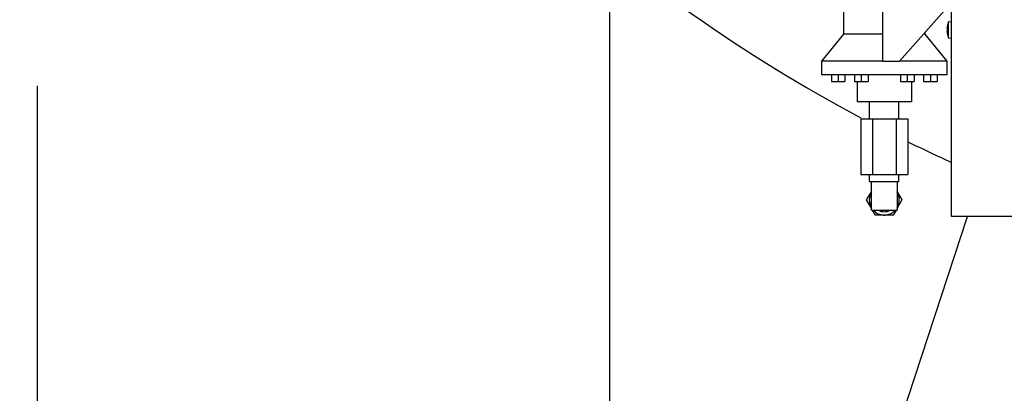
# Model space of a CAD drawing. Extents: x 451 to 774, y 71 to 268.
# Drawn here: x 692 to 710, y 95 to 102 of the extents above; entities that cross this region are included whole.
import ezdxf

# ---------------------------------------------------------------- set-up
doc = ezdxf.new("R2010")
doc.units = 0
doc.header["$LTSCALE"] = 0.25
doc.header["$MEASUREMENT"] = 0
doc.layers.get('DEFPOINTS').update_dxf_attribs({"linetype": 'CONTINUOUS'})
for name, color, linetype in [('0_OBJECT', 232, 'CONTINUOUS'), ('BURNER', 40, 'CONTINUOUS'), ('DIMENSIONS', 125, 'CONTINUOUS')]:
    doc.layers.add(name, color=color, linetype=linetype)
doc.styles.add('ROMANS', font='romans.shx')
doc.dimstyles.new('DIM', dxfattribs={"dimscale": 20, "dimtxt": 0.09375, "dimasz": 0.125, "dimexe": 0.0625, "dimexo": 0.0625, "dimgap": 0.09375, "dimtad": 0, "dimtih": 1, "dimtoh": 1, "dimdec": 6, "dimzin": 0, "dimdsep": 46, "dimlunit": 5, "dimtxsty": 'ROMANS', "dimcen": 0, "dimadec": 0, "dimazin": 0, "dimtfac": 0.87, "dimtdec": 6, "dimtix": 1, "dimtofl": 0, "dimtmove": 2, "dimatfit": 3, "dimfxl": 0, "dimtolj": 1, "dimtzin": 0, "dimarcsym": 0})

# ---------------------------------------------------------------- blocks, each defined once
blk = doc.blocks.new('*D21')
at = {"layer": 'DEFPOINTS', "color": 0, "transparency": 16777216}
for p in [(672.43, 107.498), (667.403, 82.884), (702.296, 82.884)]:
    blk.add_point(p, dxfattribs=at)
at = {"layer": 'DIMENSIONS', "color": 0, "lineweight": -2, "transparency": 16777216}
for p, q in [((671.18, 107.498), (666.153, 107.498)), ((667.403, 104.998), (667.403, 98.969)), ((667.403, 85.384), (667.403, 91.413)), ((701.046, 82.884), (666.153, 82.884))]:
    blk.add_line(p, q, dxfattribs=at)
at = {"layer": 'DIMENSIONS', "color": 0, "transparency": 16777216}
for points in [[(666.986, 104.998), (667.819, 104.998), (667.403, 107.498)], [(666.986, 85.384), (667.819, 85.384), (667.403, 82.884)]]:
    blk.add_solid(points, dxfattribs=at)
at = {"layer": 'DIMENSIONS', "color": 0, "transparency": 16777216, "insert": (667.403, 95.191), "char_height": 1.875, "attachment_point": 5, "style": 'ROMANS'}
blk.add_mtext('\\A1;24{\\H0.870000x;\\S5/8;}', dxfattribs=at)
blk = doc.blocks.new('*D22')
at = {"layer": 'DEFPOINTS', "color": 0, "transparency": 16777216}
for p in [(678.2, 101.998), (721.303, 79.062), (721.303, 75.246)]:
    blk.add_point(p, dxfattribs=at)
at = {"layer": 'DIMENSIONS', "color": 0, "lineweight": -2, "transparency": 16777216}
for p, q in [((678.2, 100.748), (678.2, 73.996)), ((721.303, 77.812), (721.303, 73.996)), ((680.7, 75.246), (695.681, 75.246)), ((718.803, 75.246), (703.822, 75.246))]:
    blk.add_line(p, q, dxfattribs=at)
at = {"layer": 'DIMENSIONS', "color": 0, "transparency": 16777216}
for points in [[(680.7, 75.663), (680.7, 74.83), (678.2, 75.246)], [(718.803, 75.663), (718.803, 74.83), (721.303, 75.246)]]:
    blk.add_solid(points, dxfattribs=at)
at = {"layer": 'DIMENSIONS', "color": 0, "transparency": 16777216, "insert": (699.751, 75.246), "char_height": 1.875, "attachment_point": 5, "style": 'ROMANS'}
blk.add_mtext('\\A1;43{\\H0.870000x;\\S1/8;}', dxfattribs=at)
blk = doc.blocks.new('*D23')
at = {"layer": 'DEFPOINTS', "color": 0, "transparency": 16777216}
for p in [(692.239, 101.998), (721.303, 91.85), (721.303, 91.85)]:
    blk.add_point(p, dxfattribs=at)
at = {"layer": 'DIMENSIONS', "color": 0, "lineweight": -2, "transparency": 16777216}
for p, q in [((692.239, 100.748), (692.239, 90.6)), ((694.739, 91.85), (706.771, 91.85)), ((718.803, 91.85), (716.232, 91.85))]:
    blk.add_line(p, q, dxfattribs=at)
at = {"layer": 'DIMENSIONS', "color": 0, "transparency": 16777216}
for points in [[(694.739, 92.266), (694.739, 91.433), (692.239, 91.85)], [(718.803, 92.266), (718.803, 91.433), (721.303, 91.85)]]:
    blk.add_solid(points, dxfattribs=at)
at = {"layer": 'DIMENSIONS', "color": 0, "transparency": 16777216, "insert": (711.502, 91.85), "char_height": 1.875, "attachment_point": 5, "style": 'ROMANS'}
blk.add_mtext('\\A1;29{\\H0.870000x;\\S1/16;}', dxfattribs=at)

msp = doc.modelspace()

# ---------------------------------------------------------------- linework, layer by layer
at = {"layer": '0_OBJECT'}
for p, q in [((702.796322, 103.2181973), (702.796322, 88.8839478)), ((706.296322, 88.8839478), (709.4000044, 98.3360717))]:
    msp.add_line(p, q, dxfattribs=at)
for start, end in [(227.7468774, 241.96803582), (243.85736589, 245.58952145)]:
    msp.add_arc((721.296322, 126.1967478), 29.5, start, end, dxfattribs=at)
at = {"layer": 'BURNER', "linetype": 'Continuous'}
for p, q in [((709.1048282, 98.3360717), (709.1048282, 104.4001908)), ((707.1153946, 102.2014529), (707.1153946, 101.7014529)), ((707.8341446, 102.2014529), (707.8341446, 101.2014529)), ((709.0246799, 102.1914529), (708.1471446, 101.2014529)), ((709.0506418, 101.9295648), (709.1048282, 101.9343055)), ((709.0506418, 101.6298311), (709.0506418, 101.9295648)), ((708.6153946, 101.7297137), (708.6153946, 101.7014529)), ((709.0327817, 101.8694813), (709.0327817, 101.8690274)), ((709.0327817, 101.7938382), (709.0327817, 101.7655577)), ((707.1153946, 101.7014529), (706.7091446, 101.2014529)), ((707.8341446, 101.7014529), (707.1153946, 101.7014529)), ((708.6153946, 101.7014529), (708.5903443, 101.7014529)), ((708.6153946, 101.7014529), (709.0216446, 101.2014529)), ((709.0327817, 101.6903685), (709.0327817, 101.6899145)), ((709.0506418, 101.6298311), (709.1048282, 101.6250904)), ((707.8341446, 101.2014529), (706.7091446, 101.2014529)), ((706.7091446, 101.2014529), (706.7091446, 100.9514529)), ((707.8341446, 101.2014529), (707.8653946, 101.2014529)), ((707.8653946, 101.2014529), (708.1471446, 101.2014529)), ((709.0216446, 101.2014529), (708.1471446, 101.2014529)), ((709.0216446, 101.2014529), (709.0216446, 100.9514529)), ((709.0216446, 100.9514529), (706.7091446, 100.9514529)), ((706.8903946, 100.9514529), (706.8903946, 100.8264529)), ((706.8903946, 100.8264529), (707.0153946, 100.8264529)), ((707.0153946, 100.9514529), (707.0153946, 100.8264529)), ((707.0153946, 100.8264529), (707.1403946, 100.8264529)), ((707.1403946, 100.9514529), (707.1403946, 100.8264529)), ((707.3153946, 100.9514529), (707.3153946, 100.8264529)), ((707.3153946, 100.8264529), (707.4403946, 100.8264529)), ((707.3653946, 100.8264529), (707.3653946, 100.4514529)), ((707.4403946, 100.9514529), (707.4403946, 100.8264529)), ((707.4403946, 100.8264529), (707.5653946, 100.8264529)), ((707.5653946, 100.9514529), (707.5653946, 100.8264529)), ((708.1653946, 100.9514529), (708.1653946, 100.8264529)), ((708.1653946, 100.8264529), (708.2903946, 100.8264529)), ((708.2903946, 100.9514529), (708.2903946, 100.8264529)), ((708.2903946, 100.8264529), (708.4153946, 100.8264529)), ((708.3653946, 100.8264529), (708.3653946, 100.4514529)), ((708.4153946, 100.9514529), (708.4153946, 100.8264529)), ((708.5903946, 100.9514529), (708.5903946, 100.8264529)), ((708.5903946, 100.8264529), (708.7153946, 100.8264529)), ((708.7153946, 100.9514529), (708.7153946, 100.8264529)), ((708.7153946, 100.8264529), (708.8403946, 100.8264529)), ((708.8403946, 100.9514529), (708.8403946, 100.8264529)), ((708.3653946, 100.4514529), (707.3653946, 100.4514529)), ((707.5953946, 100.1359529), (707.5953946, 100.4514529)), ((708.1353946, 100.1359529), (708.1353946, 100.4514529)), ((707.4323819, 100.1359529), (707.4323819, 99.1074529)), ((707.4323819, 100.1359529), (707.6488883, 100.1359529)), ((707.6488883, 100.1359529), (707.6488883, 99.1074529)), ((707.6488883, 100.1359529), (708.081901, 100.1359529)), ((708.081901, 100.1359529), (708.081901, 99.1074529)), ((708.081901, 100.1359529), (708.2984073, 100.1359529)), ((708.2984073, 100.1359529), (708.2984073, 99.1074529)), ((707.4323819, 99.1074529), (707.6488883, 99.1074529)), ((707.5953946, 98.9824529), (707.5953946, 99.1074529)), ((707.5953946, 98.9824529), (707.6283946, 98.9824529)), ((707.6283946, 98.9824529), (707.7067827, 98.9824529)), ((707.6283946, 98.5762029), (707.6283946, 98.9824529)), ((707.6488883, 99.1074529), (708.081901, 99.1074529)), ((707.7067827, 98.9824529), (708.0240066, 98.9824529)), ((708.0240066, 98.9824529), (708.1023946, 98.9824529)), ((708.081901, 99.1074529), (708.2984073, 99.1074529)), ((708.1023946, 98.9824529), (708.1353946, 98.9824529)), ((708.1023946, 98.9824529), (708.1023946, 98.5762029)), ((708.1353946, 98.9824529), (708.1353946, 99.1074529)), ((707.5403464, 98.6387029), (707.6283946, 98.7912069)), ((707.6283946, 98.486199), (707.5403464, 98.6387029)), ((708.1023946, 98.7912069), (708.1904428, 98.6387029)), ((708.1904428, 98.6387029), (708.1023946, 98.486199)), ((707.6283946, 98.4512029), (707.6283946, 98.5762029)), ((707.6283946, 98.4512029), (708.1023946, 98.4512029)), ((707.7028705, 98.3572029), (707.6485996, 98.4512029)), ((708.0821897, 98.4512029), (708.0279187, 98.3572029)), ((708.1023946, 98.5762029), (708.1023946, 98.4512029)), ((708.0279187, 98.3572029), (707.7028705, 98.3572029)), ((709.3448282, 98.3360717), (709.1048282, 98.3360717)), ((733.2613946, 98.3360717), (709.3448282, 98.3360717))]:
    msp.add_line(p, q, dxfattribs=at)
at = {"layer": 'BURNER', "linetype": 'Continuous', "flags": 128}
for points in [[(709.024104, 101.7953705), (709.0240561, 101.7954086), (709.0240109, 101.7954958), (709.0239688, 101.7956322), (709.0239301, 101.7958181), (709.0238953, 101.7960537), (709.0238648, 101.7963391), (709.023839, 101.796674), (709.023818, 101.7970549), (709.0238017, 101.7974772), (709.0237901, 101.7979365), (709.0237831, 101.798428), (709.0237807, 101.7989474), (709.023783, 101.7994974), (709.0237899, 101.8000895), (709.0238014, 101.8007198), (709.0238177, 101.8013841), (709.0238386, 101.8020783), (709.0238642, 101.8027983), (709.0238945, 101.8035396), (709.0239293, 101.8042968), (709.023968, 101.805064), (709.0240103, 101.8058349), (709.0240558, 101.8066035), (709.024104, 101.8073637)], [(709.024104, 101.7520322), (709.0240561, 101.7527866), (709.0240109, 101.7535506), (709.0239688, 101.7543182), (709.0239301, 101.7550833), (709.0238953, 101.7558398), (709.0238648, 101.7565815), (709.023839, 101.7573025), (709.023818, 101.7579984), (709.0238017, 101.7586651), (709.0237901, 101.7592984), (709.0237831, 101.7598944), (709.0237807, 101.7604489), (709.023783, 101.7609651), (709.0237899, 101.7614539), (709.0238014, 101.7619112), (709.0238177, 101.7623326), (709.0238386, 101.7627136), (709.0238642, 101.7630498), (709.0238945, 101.7633371), (709.0239293, 101.7635743), (709.023968, 101.7637616), (709.0240103, 101.7638991), (709.0240558, 101.7639869), (709.024104, 101.7640254)]]:
    msp.add_lwpolyline(points, dxfattribs=at)
at = {"layer": 'BURNER', "linetype": 'Continuous'}
for centre, radius, start, end in [((709.4414946, 101.7796979), 0.4186, 159.02140381, 167.43165828), ((709.0387817, 101.8694813), 0.006, 167.43165828, 180), ((709.0387817, 101.6899145), 0.006, 180, 192.56834172), ((709.4414946, 101.7796979), 0.4186, 192.56834172, 200.97859619), ((707.8653946, 98.6387029), 0.2765, 148.99728087, 211.00271913), ((707.8653946, 98.6387029), 0.282, 147.18508205, 153.41241834), ((707.8653946, 98.6387029), 0.282, 26.58758166, 32.81491795), ((707.8653946, 98.6387029), 0.2765, 328.99728087, 31.00271913), ((707.8653946, 98.6387029), 0.282, 206.58758166, 212.81491795), ((707.8653946, 98.6387029), 0.2765, 222.69685656, 317.30314344), ((707.8653946, 98.6387029), 0.2165, 240.00291127, 299.99708873), ((707.8653946, 98.6387029), 0.282, 327.18508205, 333.41241834), ((707.8653946, 98.6387029), 0.282, 266.58758166, 273.41241834)]:
    msp.add_arc(centre, radius, start, end, dxfattribs=at)
for centre, major_axis, ratio, start_param, end_param in [((709.4397148, 101.7794429), (-0.0592999, 0.4138749), 0.9961164264, 1.2114610965, 1.3621956775), ((709.4397148, 101.7593564), (-0.4165104, 0.0364428), 0.0124876539, 0.0668347413, 0.2175693223), ((709.4397148, 101.8000394), (-0.4165104, -0.0364428), 0.0124876539, 6.0656159849, 6.2163505659), ((709.4397148, 101.7799529), (0.0592999, 0.4138749), 0.9961164264, 1.7793969761, 1.9301315571)]:
    msp.add_ellipse(centre, major_axis=major_axis, ratio=ratio, start_param=start_param, end_param=end_param, dxfattribs=at)

# ---------------------------------------------------------------- dimensions: what is measured, and where the dimension line sits
at = {"layer": 'DIMENSIONS'}
dim = msp.add_linear_dim(base=(667.4025388, 82.8839478), p1=(672.4298035, 107.4984941), p2=(702.296322, 82.8839478), angle=90, dimstyle='DIM', override={"dimdec": 4}, dxfattribs=at)
dim.commit()
dim.dimension.update_dxf_attribs({"geometry": '*D21', "text_midpoint": (667.4025388, 95.191221)})
dim = msp.add_linear_dim(base=(721.3025448, 75.246201), p1=(678.2003344, 101.9984941), p2=(721.3025448, 79.0615495), dimstyle='DIM', override={"dimdec": 4}, dxfattribs=at)
dim.commit()
dim.dimension.update_dxf_attribs({"geometry": '*D22', "text_midpoint": (699.7514396, 75.246201)})
dim = msp.add_linear_dim(base=(721.3025448, 91.8496686), p1=(692.2390857, 101.9984941), p2=(721.3025448, 91.8496686), dimstyle='DIM', dxfattribs=at)
dim.commit()
dim.dimension.update_dxf_attribs({"geometry": '*D23', "text_midpoint": (711.5016188, 91.8496686), "dimtype": 160})

doc.saveas('drawing.dxf')
